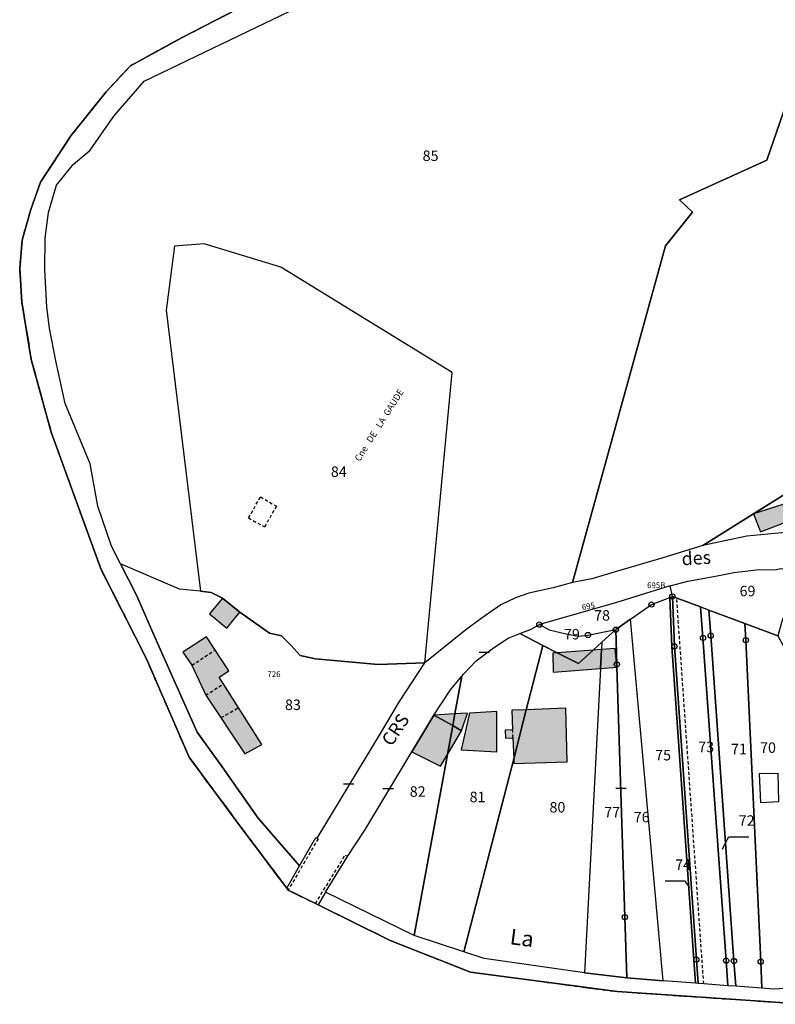
# Model space of a CAD drawing. Units: metres. Extents: x 1033175 to 1037121, y 6297074 to 6302578.
# Drawn here: x 1033775 to 1033920, y 6297728 to 6297916 of the extents above; entities that cross this region are included whole.
import ezdxf
from ezdxf.enums import TextEntityAlignment as Align

# ---------------------------------------------------------------- set-up
doc = ezdxf.new("R2010")
doc.units = ezdxf.units.M
for name, pattern in [('TOPO1', [1, 0.6, -0.4]), ('TOPO2', [2.4, 2, -0.4]), ('TOPO5', [5.4, 3, -1, 0.4, -1])]:
    doc.linetypes.add(name, pattern=pattern)
doc.layers.get('0').update_dxf_attribs({"color": 255, "linetype": 'CONTINUOUS'})
for name, color, linetype in [('ig_cad_bati_dur', 152, 'CONTINUOUS'), ('ig_cad_bati_dur_hach', 24, 'CONTINUOUS'), ('ig_cad_bati_leger', 215, 'CONTINUOUS'), ('ig_cad_bati_leger_hach', 243, 'CONTINUOUS'), ('ig_cad_borne', 230, 'CONTINUOUS'), ('ig_cad_detail_lineaire', 252, 'TOPO1'), ('ig_cad_divers_texte', 8, 'CONTINUOUS'), ('ig_cad_fleche_de_rattachement', 3, 'CONTINUOUS'), ('ig_cad_hydro', 140, 'CONTINUOUS'), ('ig_cad_lieudit', 7, 'ByLayer'), ('ig_cad_limcom', 1, 'TOPO5'), ('ig_cad_mitoyennete', 230, 'CONTINUOUS'), ('ig_cad_nom_voie', 8, 'CONTINUOUS'), ('ig_cad_numero_voie', 40, 'CONTINUOUS'), ('ig_cad_parcel', 3, 'CONTINUOUS'), ('ig_cad_parcel_num', 3, 'CONTINUOUS'), ('ig_cad_piscine_etang_bassin', 4, 'CONTINUOUS'), ('ig_cad_section', 20, 'TOPO2')]:
    doc.layers.add(name, color=color, linetype=linetype)
doc.styles.add('Times New Roman', font='times.ttf')

# ---------------------------------------------------------------- blocks, each defined once
blk = doc.blocks.new('BORNE')
at = {"linetype": 'Continuous'}
blk.add_circle((0, 0), 0.5, dxfattribs=at)
blk = doc.blocks.new('MUR_NON_MIT')
blk.add_line((-1, 0.5), (1, 0.5))

msp = doc.modelspace()

# ---------------------------------------------------------------- hatches: boundary and pattern name
at = {"layer": 'ig_cad_bati_dur_hach'}
for points in [[(1033915.51, 6297821.26), (1033916.79, 6297817.78), (1033924.95, 6297820.94), (1033923.86, 6297823.91)], [(1033814.09, 6297805.16), (1033811.64, 6297802.12), (1033814.95, 6297799.39), (1033817.39, 6297802.45)], [(1033806.54, 6297794.81), (1033808.23, 6297792.31), (1033810.88, 6297786.61), (1033818.38, 6297775.38), (1033821.6, 6297777.2), (1033813.46, 6297790.05), (1033815.32, 6297791.23), (1033811.06, 6297797.76)], [(1033872.1, 6297783.82), (1033869.36, 6297783.73), (1033869.49, 6297779.96), (1033868.04, 6297779.9), (1033868.1, 6297778.4), (1033869.55, 6297778.46), (1033869.69, 6297774.43)], [(1033872.1, 6297783.82), (1033869.69, 6297774.43), (1033869.71, 6297773.55), (1033879.92, 6297773.9), (1033879.65, 6297784.1)]]:
    msp.add_hatch(color=256, dxfattribs=at).paths.add_polyline_path(points)
at = {"layer": 'ig_cad_bati_leger_hach'}
for points in [[(1033878.01, 6297794.71), (1033877.17, 6297794.64), (1033877.24, 6297790.98), (1033886.27, 6297791.69), (1033886.47, 6297795.33), (1033884.88, 6297795.21), (1033882.05, 6297792.64)], [(1033878.01, 6297794.71), (1033882.05, 6297792.64), (1033884.88, 6297795.21)], [(1033889.1, 6297795.52), (1033886.47, 6297795.33), (1033886.27, 6297791.69), (1033889.42, 6297791.92)], [(1033861.25, 6297783.19), (1033859.65, 6297776.13), (1033866.47, 6297775.75), (1033866.49, 6297783.47)], [(1033857.04, 6297775.3), (1033858.05, 6297780.78), (1033854.43, 6297782.79), (1033850.23, 6297775.77), (1033855.69, 6297773.03)], [(1033854.43, 6297782.79), (1033858.05, 6297780.78), (1033858.46, 6297783.03)], [(1033858.46, 6297783.03), (1033858.05, 6297780.78), (1033859.75, 6297779.82), (1033860.85, 6297783.18)], [(1033859.75, 6297779.82), (1033858.05, 6297780.78), (1033857.04, 6297775.3)]]:
    msp.add_hatch(color=256, dxfattribs=at).paths.add_polyline_path(points)

# ---------------------------------------------------------------- linework, layer by layer
at = {"layer": 'ig_cad_bati_dur'}
for points in [[(1033915.51, 6297821.26), (1033916.79, 6297817.78), (1033924.95, 6297820.94), (1033923.86, 6297823.91)], [(1033814.09, 6297805.16), (1033811.64, 6297802.12), (1033814.95, 6297799.39), (1033817.39, 6297802.45)], [(1033806.54, 6297794.81), (1033808.23, 6297792.31), (1033810.88, 6297786.61), (1033818.38, 6297775.38), (1033821.6, 6297777.2), (1033813.46, 6297790.05), (1033815.32, 6297791.23), (1033811.06, 6297797.76)], [(1033872.1, 6297783.82), (1033869.36, 6297783.73), (1033869.49, 6297779.96), (1033868.04, 6297779.9), (1033868.1, 6297778.4), (1033869.55, 6297778.46), (1033869.69, 6297774.43)], [(1033872.1, 6297783.82), (1033869.69, 6297774.43), (1033869.71, 6297773.55), (1033879.92, 6297773.9), (1033879.65, 6297784.1)]]:
    msp.add_lwpolyline(points, close=True, dxfattribs=at)
at = {"layer": 'ig_cad_bati_leger'}
for points in [[(1033878.01, 6297794.71), (1033877.17, 6297794.64), (1033877.24, 6297790.98), (1033886.27, 6297791.69), (1033886.47, 6297795.33), (1033884.88, 6297795.21), (1033882.05, 6297792.64)], [(1033878.01, 6297794.71), (1033882.05, 6297792.64), (1033884.88, 6297795.21)], [(1033889.1, 6297795.52), (1033886.47, 6297795.33), (1033886.27, 6297791.69), (1033889.42, 6297791.92)], [(1033861.25, 6297783.19), (1033859.65, 6297776.13), (1033866.47, 6297775.75), (1033866.49, 6297783.47)], [(1033857.04, 6297775.3), (1033858.05, 6297780.78), (1033854.43, 6297782.79), (1033850.23, 6297775.77), (1033855.69, 6297773.03)], [(1033854.43, 6297782.79), (1033858.05, 6297780.78), (1033858.46, 6297783.03)], [(1033858.46, 6297783.03), (1033858.05, 6297780.78), (1033859.75, 6297779.82), (1033860.85, 6297783.18)], [(1033859.75, 6297779.82), (1033858.05, 6297780.78), (1033857.04, 6297775.3)]]:
    msp.add_lwpolyline(points, close=True, dxfattribs=at)
at = {"layer": 'ig_cad_detail_lineaire'}
for points in [[(1033819.07, 6297820.46), (1033821.35, 6297824.47), (1033824.39, 6297822.72), (1033822.12, 6297818.73)], [(1033819.07, 6297820.46), (1033822.12, 6297818.73)], [(1033905.98, 6297731.47), (1033900.82, 6297805.14)], [(1033808.23, 6297792.31), (1033812.7, 6297795.24)], [(1033810.88, 6297786.61), (1033814.29, 6297788.75)], [(1033813.82, 6297782.31), (1033817.16, 6297784.21)], [(1033869.55, 6297778.46), (1033869.49, 6297779.96)], [(1033831.94, 6297759.43), (1033832.2, 6297759.28), (1033832.37, 6297759.18), (1033826.61, 6297749.37)], [(1033831.83, 6297746.8), (1033837.52, 6297756.04), (1033837.93, 6297755.76)]]:
    msp.add_lwpolyline(points, dxfattribs=at)
at = {"layer": 'ig_cad_fleche_de_rattachement'}
for points in [[(1033909.54, 6297757.22), (1033910.14, 6297758.37), (1033910.76, 6297759.54), (1033914.57, 6297759.52)], [(1033903.32, 6297749.84), (1033902.57, 6297750.9), (1033902.44, 6297751.09), (1033898.62, 6297751.11)]]:
    msp.add_lwpolyline(points, dxfattribs=at)
at = {"layer": 'ig_cad_hydro'}
for points in [[(1033816.89, 6297917.61), (1033806.42, 6297912.22), (1033796.5, 6297906.81), (1033791.87, 6297901.83), (1033785.16, 6297893.44), (1033779.36, 6297884.61), (1033777.5, 6297879.38), (1033775.84, 6297873.48), (1033775.37, 6297868.01), (1033775.8, 6297861.66), (1033777.58, 6297850.71), (1033781.4, 6297836.81), (1033785.71, 6297824.95), (1033789.25, 6297815.15), (1033790.9, 6297810.58), (1033799.53, 6297793.68), (1033807.7, 6297774.75), (1033817.05, 6297762.17), (1033826.35, 6297749.73), (1033828.8, 6297753.98), (1033820.93, 6297763.08), (1033814.02, 6297772.93), (1033809.23, 6297779.55), (1033801.7, 6297796.52), (1033797.7, 6297805.67), (1033794.59, 6297811.68), (1033792.9, 6297815.04), (1033790.28, 6297822.68), (1033788.85, 6297830.78), (1033784.08, 6297842.33), (1033782.29, 6297850.46), (1033781.07, 6297856.68), (1033780.56, 6297860.7), (1033780.19, 6297867.89), (1033780.25, 6297873.9), (1033780.84, 6297878.78), (1033782.42, 6297884), (1033785.58, 6297887.98), (1033788.85, 6297890.67), (1033793.34, 6297897.18), (1033799.14, 6297903.87), (1033843.35, 6297925.18)], [(1033921.58, 6297730.59), (1033919.28, 6297730.45), (1033917.09, 6297730.63), (1033912.11, 6297731.01), (1033910.61, 6297731.11), (1033905.98, 6297731.47), (1033904.89, 6297731.56), (1033904.38, 6297731.6), (1033898.21, 6297732.07), (1033891.33, 6297732.6), (1033883.21, 6297733.57), (1033864.05, 6297736.33), (1033860.16, 6297737.59), (1033850.71, 6297740.7), (1033833.79, 6297748.99), (1033832.39, 6297746.53), (1033846.13, 6297739.75), (1033861.42, 6297733.69), (1033889.46, 6297729.99), (1033925.29, 6297727.56)]]:
    msp.add_lwpolyline(points, dxfattribs=at)
at = {"layer": 'ig_cad_lieudit'}
msp.add_lwpolyline([(1033925.29, 6297727.56), (1033889.46, 6297729.99), (1033861.42, 6297733.69), (1033846.13, 6297739.75), (1033832.39, 6297746.53), (1033826.61, 6297749.37), (1033826.35, 6297749.73), (1033817.05, 6297762.17), (1033807.7, 6297774.75), (1033799.53, 6297793.68), (1033790.9, 6297810.58), (1033789.25, 6297815.15), (1033785.71, 6297824.95), (1033781.4, 6297836.81), (1033777.58, 6297850.71), (1033775.8, 6297861.66), (1033775.37, 6297868.01), (1033775.84, 6297873.48), (1033777.5, 6297879.38), (1033779.36, 6297884.61), (1033785.16, 6297893.44), (1033791.87, 6297901.83), (1033796.5, 6297906.81), (1033806.42, 6297912.22), (1033816.89, 6297917.61)], dxfattribs=at)
at = {"layer": 'ig_cad_limcom'}
msp.add_lwpolyline([(1033816.89, 6297917.61), (1033806.42, 6297912.22), (1033796.5, 6297906.81), (1033791.87, 6297901.83), (1033785.16, 6297893.44), (1033779.36, 6297884.61), (1033777.5, 6297879.38), (1033775.84, 6297873.48), (1033775.37, 6297868.01), (1033775.8, 6297861.66), (1033777.58, 6297850.71), (1033781.4, 6297836.81), (1033785.71, 6297824.95), (1033789.25, 6297815.15), (1033790.9, 6297810.58), (1033799.53, 6297793.68), (1033807.7, 6297774.75), (1033817.05, 6297762.17), (1033826.35, 6297749.73), (1033826.61, 6297749.37), (1033832.39, 6297746.53), (1033846.13, 6297739.75), (1033861.42, 6297733.69), (1033889.46, 6297729.99), (1033925.29, 6297727.56)], dxfattribs=at)
msp.add_lwpolyline([(1033816.89, 6297917.61), (1033806.42, 6297912.22), (1033796.5, 6297906.81), (1033791.87, 6297901.83), (1033785.16, 6297893.44), (1033779.36, 6297884.61), (1033777.5, 6297879.38), (1033775.84, 6297873.48), (1033775.37, 6297868.01), (1033775.8, 6297861.66), (1033777.58, 6297850.71), (1033781.4, 6297836.81), (1033785.71, 6297824.95), (1033789.25, 6297815.15), (1033790.9, 6297810.58), (1033799.53, 6297793.68), (1033807.7, 6297774.75), (1033817.05, 6297762.17), (1033826.35, 6297749.73), (1033826.61, 6297749.37), (1033832.39, 6297746.53), (1033846.13, 6297739.75), (1033861.42, 6297733.69), (1033889.46, 6297729.99), (1033925.29, 6297727.56)], dxfattribs=at)
msp.add_lwpolyline([(1033816.89, 6297917.61), (1033806.42, 6297912.22), (1033796.5, 6297906.81), (1033791.87, 6297901.83), (1033785.16, 6297893.44), (1033779.36, 6297884.61), (1033777.5, 6297879.38), (1033775.84, 6297873.48), (1033775.37, 6297868.01), (1033775.8, 6297861.66), (1033777.58, 6297850.71), (1033781.4, 6297836.81), (1033785.71, 6297824.95), (1033789.25, 6297815.15), (1033790.9, 6297810.58), (1033799.53, 6297793.68), (1033807.7, 6297774.75), (1033817.05, 6297762.17), (1033826.35, 6297749.73), (1033826.61, 6297749.37), (1033832.39, 6297746.53), (1033846.13, 6297739.75), (1033861.42, 6297733.69), (1033889.46, 6297729.99), (1033925.29, 6297727.56)], dxfattribs=at)
msp.add_lwpolyline([(1033816.89, 6297917.61), (1033806.42, 6297912.22), (1033796.5, 6297906.81), (1033791.87, 6297901.83), (1033785.16, 6297893.44), (1033779.36, 6297884.61), (1033777.5, 6297879.38), (1033775.84, 6297873.48), (1033775.37, 6297868.01), (1033775.8, 6297861.66), (1033777.58, 6297850.71), (1033781.4, 6297836.81), (1033785.71, 6297824.95), (1033789.25, 6297815.15), (1033790.9, 6297810.58), (1033799.53, 6297793.68), (1033807.7, 6297774.75), (1033817.05, 6297762.17), (1033826.35, 6297749.73), (1033826.61, 6297749.37), (1033832.39, 6297746.53), (1033846.13, 6297739.75), (1033861.42, 6297733.69), (1033889.46, 6297729.99), (1033925.29, 6297727.56)], dxfattribs=at)
msp.add_lwpolyline([(1033816.89, 6297917.61), (1033806.42, 6297912.22), (1033796.5, 6297906.81), (1033791.87, 6297901.83), (1033785.16, 6297893.44), (1033779.36, 6297884.61), (1033777.5, 6297879.38), (1033775.84, 6297873.48), (1033775.37, 6297868.01), (1033775.8, 6297861.66), (1033777.58, 6297850.71), (1033781.4, 6297836.81), (1033785.71, 6297824.95), (1033789.25, 6297815.15), (1033790.9, 6297810.58), (1033799.53, 6297793.68), (1033807.7, 6297774.75), (1033817.05, 6297762.17), (1033826.35, 6297749.73), (1033826.61, 6297749.37), (1033832.39, 6297746.53), (1033846.13, 6297739.75), (1033861.42, 6297733.69), (1033889.46, 6297729.99), (1033925.29, 6297727.56)], dxfattribs=at)
msp.add_lwpolyline([(1033816.89, 6297917.61), (1033806.42, 6297912.22), (1033796.5, 6297906.81), (1033791.87, 6297901.83), (1033785.16, 6297893.44), (1033779.36, 6297884.61), (1033777.5, 6297879.38), (1033775.84, 6297873.48), (1033775.37, 6297868.01), (1033775.8, 6297861.66), (1033777.58, 6297850.71), (1033781.4, 6297836.81), (1033785.71, 6297824.95), (1033789.25, 6297815.15), (1033790.9, 6297810.58), (1033799.53, 6297793.68), (1033807.7, 6297774.75), (1033817.05, 6297762.17), (1033826.35, 6297749.73), (1033826.61, 6297749.37), (1033832.39, 6297746.53), (1033846.13, 6297739.75), (1033861.42, 6297733.69), (1033889.46, 6297729.99), (1033925.29, 6297727.56)], dxfattribs=at)
msp.add_lwpolyline([(1033816.89, 6297917.61), (1033806.42, 6297912.22), (1033796.5, 6297906.81), (1033791.87, 6297901.83), (1033785.16, 6297893.44), (1033779.36, 6297884.61), (1033777.5, 6297879.38), (1033775.84, 6297873.48), (1033775.37, 6297868.01), (1033775.8, 6297861.66), (1033777.58, 6297850.71), (1033781.4, 6297836.81), (1033785.71, 6297824.95), (1033789.25, 6297815.15), (1033790.9, 6297810.58), (1033799.53, 6297793.68), (1033807.7, 6297774.75), (1033817.05, 6297762.17), (1033826.35, 6297749.73), (1033826.61, 6297749.37), (1033832.39, 6297746.53), (1033846.13, 6297739.75), (1033861.42, 6297733.69), (1033889.46, 6297729.99), (1033925.29, 6297727.56)], dxfattribs=at)
msp.add_lwpolyline([(1033816.89, 6297917.61), (1033806.42, 6297912.22), (1033796.5, 6297906.81), (1033791.87, 6297901.83), (1033785.16, 6297893.44), (1033779.36, 6297884.61), (1033777.5, 6297879.38), (1033775.84, 6297873.48), (1033775.37, 6297868.01), (1033775.8, 6297861.66), (1033777.58, 6297850.71), (1033781.4, 6297836.81), (1033785.71, 6297824.95), (1033789.25, 6297815.15), (1033790.9, 6297810.58), (1033799.53, 6297793.68), (1033807.7, 6297774.75), (1033817.05, 6297762.17), (1033826.35, 6297749.73), (1033826.61, 6297749.37), (1033832.39, 6297746.53), (1033846.13, 6297739.75), (1033861.42, 6297733.69), (1033889.46, 6297729.99), (1033925.29, 6297727.56)], dxfattribs=at)
msp.add_lwpolyline([(1033816.89, 6297917.61), (1033806.42, 6297912.22), (1033796.5, 6297906.81), (1033791.87, 6297901.83), (1033785.16, 6297893.44), (1033779.36, 6297884.61), (1033777.5, 6297879.38), (1033775.84, 6297873.48), (1033775.37, 6297868.01), (1033775.8, 6297861.66), (1033777.58, 6297850.71), (1033781.4, 6297836.81), (1033785.71, 6297824.95), (1033789.25, 6297815.15), (1033790.9, 6297810.58), (1033799.53, 6297793.68), (1033807.7, 6297774.75), (1033817.05, 6297762.17), (1033826.35, 6297749.73), (1033826.61, 6297749.37), (1033832.39, 6297746.53), (1033846.13, 6297739.75), (1033861.42, 6297733.69), (1033889.46, 6297729.99), (1033925.29, 6297727.56)], dxfattribs=at)
msp.add_lwpolyline([(1033816.89, 6297917.61), (1033806.42, 6297912.22), (1033796.5, 6297906.81), (1033791.87, 6297901.83), (1033785.16, 6297893.44), (1033779.36, 6297884.61), (1033777.5, 6297879.38), (1033775.84, 6297873.48), (1033775.37, 6297868.01), (1033775.8, 6297861.66), (1033777.58, 6297850.71), (1033781.4, 6297836.81), (1033785.71, 6297824.95), (1033789.25, 6297815.15), (1033790.9, 6297810.58), (1033799.53, 6297793.68), (1033807.7, 6297774.75), (1033817.05, 6297762.17), (1033826.35, 6297749.73), (1033826.61, 6297749.37), (1033832.39, 6297746.53), (1033846.13, 6297739.75), (1033861.42, 6297733.69), (1033889.46, 6297729.99), (1033925.29, 6297727.56)], dxfattribs=at)
msp.add_lwpolyline([(1033816.89, 6297917.61), (1033806.42, 6297912.22), (1033796.5, 6297906.81), (1033791.87, 6297901.83), (1033785.16, 6297893.44), (1033779.36, 6297884.61), (1033777.5, 6297879.38), (1033775.84, 6297873.48), (1033775.37, 6297868.01), (1033775.8, 6297861.66), (1033777.58, 6297850.71), (1033781.4, 6297836.81), (1033785.71, 6297824.95), (1033789.25, 6297815.15), (1033790.9, 6297810.58), (1033799.53, 6297793.68), (1033807.7, 6297774.75), (1033817.05, 6297762.17), (1033826.35, 6297749.73), (1033826.61, 6297749.37), (1033832.39, 6297746.53), (1033846.13, 6297739.75), (1033861.42, 6297733.69), (1033889.46, 6297729.99), (1033925.29, 6297727.56)], dxfattribs=at)
msp.add_lwpolyline([(1033816.89, 6297917.61), (1033806.42, 6297912.22), (1033796.5, 6297906.81), (1033791.87, 6297901.83), (1033785.16, 6297893.44), (1033779.36, 6297884.61), (1033777.5, 6297879.38), (1033775.84, 6297873.48), (1033775.37, 6297868.01), (1033775.8, 6297861.66), (1033777.58, 6297850.71), (1033781.4, 6297836.81), (1033785.71, 6297824.95), (1033789.25, 6297815.15), (1033790.9, 6297810.58), (1033799.53, 6297793.68), (1033807.7, 6297774.75), (1033817.05, 6297762.17), (1033826.35, 6297749.73), (1033826.61, 6297749.37), (1033832.39, 6297746.53), (1033846.13, 6297739.75), (1033861.42, 6297733.69), (1033889.46, 6297729.99), (1033925.29, 6297727.56)], dxfattribs=at)
msp.add_lwpolyline([(1033816.89, 6297917.61), (1033806.42, 6297912.22), (1033796.5, 6297906.81), (1033791.87, 6297901.83), (1033785.16, 6297893.44), (1033779.36, 6297884.61), (1033777.5, 6297879.38), (1033775.84, 6297873.48), (1033775.37, 6297868.01), (1033775.8, 6297861.66), (1033777.58, 6297850.71), (1033781.4, 6297836.81), (1033785.71, 6297824.95), (1033789.25, 6297815.15), (1033790.9, 6297810.58), (1033799.53, 6297793.68), (1033807.7, 6297774.75), (1033817.05, 6297762.17), (1033826.35, 6297749.73), (1033826.61, 6297749.37), (1033832.39, 6297746.53), (1033846.13, 6297739.75), (1033861.42, 6297733.69), (1033889.46, 6297729.99), (1033925.29, 6297727.56)], dxfattribs=at)
msp.add_lwpolyline([(1033816.89, 6297917.61), (1033806.42, 6297912.22), (1033796.5, 6297906.81), (1033791.87, 6297901.83), (1033785.16, 6297893.44), (1033779.36, 6297884.61), (1033777.5, 6297879.38), (1033775.84, 6297873.48), (1033775.37, 6297868.01), (1033775.8, 6297861.66), (1033777.58, 6297850.71), (1033781.4, 6297836.81), (1033785.71, 6297824.95), (1033789.25, 6297815.15), (1033790.9, 6297810.58), (1033799.53, 6297793.68), (1033807.7, 6297774.75), (1033817.05, 6297762.17), (1033826.35, 6297749.73), (1033826.61, 6297749.37), (1033832.39, 6297746.53), (1033846.13, 6297739.75), (1033861.42, 6297733.69), (1033889.46, 6297729.99), (1033925.29, 6297727.56)], dxfattribs=at)
msp.add_lwpolyline([(1033816.89, 6297917.61), (1033806.42, 6297912.22), (1033796.5, 6297906.81), (1033791.87, 6297901.83), (1033785.16, 6297893.44), (1033779.36, 6297884.61), (1033777.5, 6297879.38), (1033775.84, 6297873.48), (1033775.37, 6297868.01), (1033775.8, 6297861.66), (1033777.58, 6297850.71), (1033781.4, 6297836.81), (1033785.71, 6297824.95), (1033789.25, 6297815.15), (1033790.9, 6297810.58), (1033799.53, 6297793.68), (1033807.7, 6297774.75), (1033817.05, 6297762.17), (1033826.35, 6297749.73), (1033826.61, 6297749.37), (1033832.39, 6297746.53), (1033846.13, 6297739.75), (1033861.42, 6297733.69), (1033889.46, 6297729.99), (1033925.29, 6297727.56)], dxfattribs=at)
msp.add_lwpolyline([(1033816.89, 6297917.61), (1033806.42, 6297912.22), (1033796.5, 6297906.81), (1033791.87, 6297901.83), (1033785.16, 6297893.44), (1033779.36, 6297884.61), (1033777.5, 6297879.38), (1033775.84, 6297873.48), (1033775.37, 6297868.01), (1033775.8, 6297861.66), (1033777.58, 6297850.71), (1033781.4, 6297836.81), (1033785.71, 6297824.95), (1033789.25, 6297815.15), (1033790.9, 6297810.58), (1033799.53, 6297793.68), (1033807.7, 6297774.75), (1033817.05, 6297762.17), (1033826.35, 6297749.73), (1033826.61, 6297749.37), (1033832.39, 6297746.53), (1033846.13, 6297739.75), (1033861.42, 6297733.69), (1033889.46, 6297729.99), (1033925.29, 6297727.56)], dxfattribs=at)
msp.add_lwpolyline([(1033816.89, 6297917.61), (1033806.42, 6297912.22), (1033796.5, 6297906.81), (1033791.87, 6297901.83), (1033785.16, 6297893.44), (1033779.36, 6297884.61), (1033777.5, 6297879.38), (1033775.84, 6297873.48), (1033775.37, 6297868.01), (1033775.8, 6297861.66), (1033777.58, 6297850.71), (1033781.4, 6297836.81), (1033785.71, 6297824.95), (1033789.25, 6297815.15), (1033790.9, 6297810.58), (1033799.53, 6297793.68), (1033807.7, 6297774.75), (1033817.05, 6297762.17), (1033826.35, 6297749.73), (1033826.61, 6297749.37), (1033832.39, 6297746.53), (1033846.13, 6297739.75), (1033861.42, 6297733.69), (1033889.46, 6297729.99), (1033925.29, 6297727.56)], dxfattribs=at)
msp.add_lwpolyline([(1033816.89, 6297917.61), (1033806.42, 6297912.22), (1033796.5, 6297906.81), (1033791.87, 6297901.83), (1033785.16, 6297893.44), (1033779.36, 6297884.61), (1033777.5, 6297879.38), (1033775.84, 6297873.48), (1033775.37, 6297868.01), (1033775.8, 6297861.66), (1033777.58, 6297850.71), (1033781.4, 6297836.81), (1033785.71, 6297824.95), (1033789.25, 6297815.15), (1033790.9, 6297810.58), (1033799.53, 6297793.68), (1033807.7, 6297774.75), (1033817.05, 6297762.17), (1033826.35, 6297749.73), (1033826.61, 6297749.37), (1033832.39, 6297746.53), (1033846.13, 6297739.75), (1033861.42, 6297733.69), (1033889.46, 6297729.99), (1033925.29, 6297727.56)], dxfattribs=at)
msp.add_lwpolyline([(1033816.89, 6297917.61), (1033806.42, 6297912.22), (1033796.5, 6297906.81), (1033791.87, 6297901.83), (1033785.16, 6297893.44), (1033779.36, 6297884.61), (1033777.5, 6297879.38), (1033775.84, 6297873.48), (1033775.37, 6297868.01), (1033775.8, 6297861.66), (1033777.58, 6297850.71), (1033781.4, 6297836.81), (1033785.71, 6297824.95), (1033789.25, 6297815.15), (1033790.9, 6297810.58), (1033799.53, 6297793.68), (1033807.7, 6297774.75), (1033817.05, 6297762.17), (1033826.35, 6297749.73), (1033826.61, 6297749.37), (1033832.39, 6297746.53), (1033846.13, 6297739.75), (1033861.42, 6297733.69), (1033889.46, 6297729.99), (1033925.29, 6297727.56)], dxfattribs=at)
msp.add_lwpolyline([(1033816.89, 6297917.61), (1033806.42, 6297912.22), (1033796.5, 6297906.81), (1033791.87, 6297901.83), (1033785.16, 6297893.44), (1033779.36, 6297884.61), (1033777.5, 6297879.38), (1033775.84, 6297873.48), (1033775.37, 6297868.01), (1033775.8, 6297861.66), (1033777.58, 6297850.71), (1033781.4, 6297836.81), (1033785.71, 6297824.95), (1033789.25, 6297815.15), (1033790.9, 6297810.58), (1033799.53, 6297793.68), (1033807.7, 6297774.75), (1033817.05, 6297762.17), (1033826.35, 6297749.73), (1033826.61, 6297749.37), (1033832.39, 6297746.53), (1033846.13, 6297739.75), (1033861.42, 6297733.69), (1033889.46, 6297729.99), (1033925.29, 6297727.56)], dxfattribs=at)
msp.add_lwpolyline([(1033816.89, 6297917.61), (1033806.42, 6297912.22), (1033796.5, 6297906.81), (1033791.87, 6297901.83), (1033785.16, 6297893.44), (1033779.36, 6297884.61), (1033777.5, 6297879.38), (1033775.84, 6297873.48), (1033775.37, 6297868.01), (1033775.8, 6297861.66), (1033777.58, 6297850.71), (1033781.4, 6297836.81), (1033785.71, 6297824.95), (1033789.25, 6297815.15), (1033790.9, 6297810.58), (1033799.53, 6297793.68), (1033807.7, 6297774.75), (1033817.05, 6297762.17), (1033826.35, 6297749.73), (1033826.61, 6297749.37), (1033832.39, 6297746.53), (1033846.13, 6297739.75), (1033861.42, 6297733.69), (1033889.46, 6297729.99), (1033925.29, 6297727.56)], dxfattribs=at)
msp.add_lwpolyline([(1033816.89, 6297917.61), (1033806.42, 6297912.22), (1033796.5, 6297906.81), (1033791.87, 6297901.83), (1033785.16, 6297893.44), (1033779.36, 6297884.61), (1033777.5, 6297879.38), (1033775.84, 6297873.48), (1033775.37, 6297868.01), (1033775.8, 6297861.66), (1033777.58, 6297850.71), (1033781.4, 6297836.81), (1033785.71, 6297824.95), (1033789.25, 6297815.15), (1033790.9, 6297810.58), (1033799.53, 6297793.68), (1033807.7, 6297774.75), (1033817.05, 6297762.17), (1033826.35, 6297749.73), (1033826.61, 6297749.37), (1033832.39, 6297746.53), (1033846.13, 6297739.75), (1033861.42, 6297733.69), (1033889.46, 6297729.99), (1033925.29, 6297727.56)], dxfattribs=at)
msp.add_lwpolyline([(1033816.89, 6297917.61), (1033806.42, 6297912.22), (1033796.5, 6297906.81), (1033791.87, 6297901.83), (1033785.16, 6297893.44), (1033779.36, 6297884.61), (1033777.5, 6297879.38), (1033775.84, 6297873.48), (1033775.37, 6297868.01), (1033775.8, 6297861.66), (1033777.58, 6297850.71), (1033781.4, 6297836.81), (1033785.71, 6297824.95), (1033789.25, 6297815.15), (1033790.9, 6297810.58), (1033799.53, 6297793.68), (1033807.7, 6297774.75), (1033817.05, 6297762.17), (1033826.35, 6297749.73), (1033826.61, 6297749.37), (1033832.39, 6297746.53), (1033846.13, 6297739.75), (1033861.42, 6297733.69), (1033889.46, 6297729.99), (1033925.29, 6297727.56)], dxfattribs=at)
msp.add_lwpolyline([(1033816.89, 6297917.61), (1033806.42, 6297912.22), (1033796.5, 6297906.81), (1033791.87, 6297901.83), (1033785.16, 6297893.44), (1033779.36, 6297884.61), (1033777.5, 6297879.38), (1033775.84, 6297873.48), (1033775.37, 6297868.01), (1033775.8, 6297861.66), (1033777.58, 6297850.71), (1033781.4, 6297836.81), (1033785.71, 6297824.95), (1033789.25, 6297815.15), (1033790.9, 6297810.58), (1033799.53, 6297793.68), (1033807.7, 6297774.75), (1033817.05, 6297762.17), (1033826.35, 6297749.73), (1033826.61, 6297749.37), (1033832.39, 6297746.53), (1033846.13, 6297739.75), (1033861.42, 6297733.69), (1033889.46, 6297729.99), (1033925.29, 6297727.56)], dxfattribs=at)
msp.add_lwpolyline([(1033816.89, 6297917.61), (1033806.42, 6297912.22), (1033796.5, 6297906.81), (1033791.87, 6297901.83), (1033785.16, 6297893.44), (1033779.36, 6297884.61), (1033777.5, 6297879.38), (1033775.84, 6297873.48), (1033775.37, 6297868.01), (1033775.8, 6297861.66), (1033777.58, 6297850.71), (1033781.4, 6297836.81), (1033785.71, 6297824.95), (1033789.25, 6297815.15), (1033790.9, 6297810.58), (1033799.53, 6297793.68), (1033807.7, 6297774.75), (1033817.05, 6297762.17), (1033826.35, 6297749.73), (1033826.61, 6297749.37), (1033832.39, 6297746.53), (1033846.13, 6297739.75), (1033861.42, 6297733.69), (1033889.46, 6297729.99), (1033925.29, 6297727.56)], dxfattribs=at)
msp.add_lwpolyline([(1033816.89, 6297917.61), (1033806.42, 6297912.22), (1033796.5, 6297906.81), (1033791.87, 6297901.83), (1033785.16, 6297893.44), (1033779.36, 6297884.61), (1033777.5, 6297879.38), (1033775.84, 6297873.48), (1033775.37, 6297868.01), (1033775.8, 6297861.66), (1033777.58, 6297850.71), (1033781.4, 6297836.81), (1033785.71, 6297824.95), (1033789.25, 6297815.15), (1033790.9, 6297810.58), (1033799.53, 6297793.68), (1033807.7, 6297774.75), (1033817.05, 6297762.17), (1033826.35, 6297749.73), (1033826.61, 6297749.37), (1033832.39, 6297746.53), (1033846.13, 6297739.75), (1033861.42, 6297733.69), (1033889.46, 6297729.99), (1033925.29, 6297727.56)], dxfattribs=at)
msp.add_lwpolyline([(1033816.89, 6297917.61), (1033806.42, 6297912.22), (1033796.5, 6297906.81), (1033791.87, 6297901.83), (1033785.16, 6297893.44), (1033779.36, 6297884.61), (1033777.5, 6297879.38), (1033775.84, 6297873.48), (1033775.37, 6297868.01), (1033775.8, 6297861.66), (1033777.58, 6297850.71), (1033781.4, 6297836.81), (1033785.71, 6297824.95), (1033789.25, 6297815.15), (1033790.9, 6297810.58), (1033799.53, 6297793.68), (1033807.7, 6297774.75), (1033817.05, 6297762.17), (1033826.35, 6297749.73), (1033826.61, 6297749.37), (1033832.39, 6297746.53), (1033846.13, 6297739.75), (1033861.42, 6297733.69), (1033889.46, 6297729.99), (1033925.29, 6297727.56)], dxfattribs=at)
msp.add_lwpolyline([(1033816.89, 6297917.61), (1033806.42, 6297912.22), (1033796.5, 6297906.81), (1033791.87, 6297901.83), (1033785.16, 6297893.44), (1033779.36, 6297884.61), (1033777.5, 6297879.38), (1033775.84, 6297873.48), (1033775.37, 6297868.01), (1033775.8, 6297861.66), (1033777.58, 6297850.71), (1033781.4, 6297836.81), (1033785.71, 6297824.95), (1033789.25, 6297815.15), (1033790.9, 6297810.58), (1033799.53, 6297793.68), (1033807.7, 6297774.75), (1033817.05, 6297762.17), (1033826.35, 6297749.73), (1033826.61, 6297749.37), (1033832.39, 6297746.53), (1033846.13, 6297739.75), (1033861.42, 6297733.69), (1033889.46, 6297729.99), (1033925.29, 6297727.56)], dxfattribs=at)
msp.add_lwpolyline([(1033816.89, 6297917.61), (1033806.42, 6297912.22), (1033796.5, 6297906.81), (1033791.87, 6297901.83), (1033785.16, 6297893.44), (1033779.36, 6297884.61), (1033777.5, 6297879.38), (1033775.84, 6297873.48), (1033775.37, 6297868.01), (1033775.8, 6297861.66), (1033777.58, 6297850.71), (1033781.4, 6297836.81), (1033785.71, 6297824.95), (1033789.25, 6297815.15), (1033790.9, 6297810.58), (1033799.53, 6297793.68), (1033807.7, 6297774.75), (1033817.05, 6297762.17), (1033826.35, 6297749.73), (1033826.61, 6297749.37), (1033832.39, 6297746.53), (1033846.13, 6297739.75), (1033861.42, 6297733.69), (1033889.46, 6297729.99), (1033925.29, 6297727.56)], dxfattribs=at)
msp.add_lwpolyline([(1033816.89, 6297917.61), (1033806.42, 6297912.22), (1033796.5, 6297906.81), (1033791.87, 6297901.83), (1033785.16, 6297893.44), (1033779.36, 6297884.61), (1033777.5, 6297879.38), (1033775.84, 6297873.48), (1033775.37, 6297868.01), (1033775.8, 6297861.66), (1033777.58, 6297850.71), (1033781.4, 6297836.81), (1033785.71, 6297824.95), (1033789.25, 6297815.15), (1033790.9, 6297810.58), (1033799.53, 6297793.68), (1033807.7, 6297774.75), (1033817.05, 6297762.17), (1033826.35, 6297749.73), (1033826.61, 6297749.37), (1033832.39, 6297746.53), (1033846.13, 6297739.75), (1033861.42, 6297733.69), (1033889.46, 6297729.99), (1033925.29, 6297727.56)], dxfattribs=at)
msp.add_lwpolyline([(1033816.89, 6297917.61), (1033806.42, 6297912.22), (1033796.5, 6297906.81), (1033791.87, 6297901.83), (1033785.16, 6297893.44), (1033779.36, 6297884.61), (1033777.5, 6297879.38), (1033775.84, 6297873.48), (1033775.37, 6297868.01), (1033775.8, 6297861.66), (1033777.58, 6297850.71), (1033781.4, 6297836.81), (1033785.71, 6297824.95), (1033789.25, 6297815.15), (1033790.9, 6297810.58), (1033799.53, 6297793.68), (1033807.7, 6297774.75), (1033817.05, 6297762.17), (1033826.35, 6297749.73), (1033826.61, 6297749.37), (1033832.39, 6297746.53), (1033846.13, 6297739.75), (1033861.42, 6297733.69), (1033889.46, 6297729.99), (1033925.29, 6297727.56)], dxfattribs=at)
msp.add_lwpolyline([(1033816.89, 6297917.61), (1033806.42, 6297912.22), (1033796.5, 6297906.81), (1033791.87, 6297901.83), (1033785.16, 6297893.44), (1033779.36, 6297884.61), (1033777.5, 6297879.38), (1033775.84, 6297873.48), (1033775.37, 6297868.01), (1033775.8, 6297861.66), (1033777.58, 6297850.71), (1033781.4, 6297836.81), (1033785.71, 6297824.95), (1033789.25, 6297815.15), (1033790.9, 6297810.58), (1033799.53, 6297793.68), (1033807.7, 6297774.75), (1033817.05, 6297762.17), (1033826.35, 6297749.73), (1033826.61, 6297749.37), (1033832.39, 6297746.53), (1033846.13, 6297739.75), (1033861.42, 6297733.69), (1033889.46, 6297729.99), (1033925.29, 6297727.56)], dxfattribs=at)
msp.add_lwpolyline([(1033816.89, 6297917.61), (1033806.42, 6297912.22), (1033796.5, 6297906.81), (1033791.87, 6297901.83), (1033785.16, 6297893.44), (1033779.36, 6297884.61), (1033777.5, 6297879.38), (1033775.84, 6297873.48), (1033775.37, 6297868.01), (1033775.8, 6297861.66), (1033777.58, 6297850.71), (1033781.4, 6297836.81), (1033785.71, 6297824.95), (1033789.25, 6297815.15), (1033790.9, 6297810.58), (1033799.53, 6297793.68), (1033807.7, 6297774.75), (1033817.05, 6297762.17), (1033826.35, 6297749.73), (1033826.61, 6297749.37), (1033832.39, 6297746.53), (1033846.13, 6297739.75), (1033861.42, 6297733.69), (1033889.46, 6297729.99), (1033925.29, 6297727.56)], dxfattribs=at)
msp.add_lwpolyline([(1033816.89, 6297917.61), (1033806.42, 6297912.22), (1033796.5, 6297906.81), (1033791.87, 6297901.83), (1033785.16, 6297893.44), (1033779.36, 6297884.61), (1033777.5, 6297879.38), (1033775.84, 6297873.48), (1033775.37, 6297868.01), (1033775.8, 6297861.66), (1033777.58, 6297850.71), (1033781.4, 6297836.81), (1033785.71, 6297824.95), (1033789.25, 6297815.15), (1033790.9, 6297810.58), (1033799.53, 6297793.68), (1033807.7, 6297774.75), (1033817.05, 6297762.17), (1033826.35, 6297749.73), (1033826.61, 6297749.37), (1033832.39, 6297746.53), (1033846.13, 6297739.75), (1033861.42, 6297733.69), (1033889.46, 6297729.99), (1033925.29, 6297727.56)], dxfattribs=at)
msp.add_lwpolyline([(1033816.89, 6297917.61), (1033806.42, 6297912.22), (1033796.5, 6297906.81), (1033791.87, 6297901.83), (1033785.16, 6297893.44), (1033779.36, 6297884.61), (1033777.5, 6297879.38), (1033775.84, 6297873.48), (1033775.37, 6297868.01), (1033775.8, 6297861.66), (1033777.58, 6297850.71), (1033781.4, 6297836.81), (1033785.71, 6297824.95), (1033789.25, 6297815.15), (1033790.9, 6297810.58), (1033799.53, 6297793.68), (1033807.7, 6297774.75), (1033817.05, 6297762.17), (1033826.35, 6297749.73), (1033826.61, 6297749.37), (1033832.39, 6297746.53), (1033846.13, 6297739.75), (1033861.42, 6297733.69), (1033889.46, 6297729.99), (1033925.29, 6297727.56)], dxfattribs=at)
msp.add_lwpolyline([(1033816.89, 6297917.61), (1033806.42, 6297912.22), (1033796.5, 6297906.81), (1033791.87, 6297901.83), (1033785.16, 6297893.44), (1033779.36, 6297884.61), (1033777.5, 6297879.38), (1033775.84, 6297873.48), (1033775.37, 6297868.01), (1033775.8, 6297861.66), (1033777.58, 6297850.71), (1033781.4, 6297836.81), (1033785.71, 6297824.95), (1033789.25, 6297815.15), (1033790.9, 6297810.58), (1033799.53, 6297793.68), (1033807.7, 6297774.75), (1033817.05, 6297762.17), (1033826.35, 6297749.73), (1033826.61, 6297749.37), (1033832.39, 6297746.53), (1033846.13, 6297739.75), (1033861.42, 6297733.69), (1033889.46, 6297729.99), (1033925.29, 6297727.56)], dxfattribs=at)
msp.add_lwpolyline([(1033816.89, 6297917.61), (1033806.42, 6297912.22), (1033796.5, 6297906.81), (1033791.87, 6297901.83), (1033785.16, 6297893.44), (1033779.36, 6297884.61), (1033777.5, 6297879.38), (1033775.84, 6297873.48), (1033775.37, 6297868.01), (1033775.8, 6297861.66), (1033777.58, 6297850.71), (1033781.4, 6297836.81), (1033785.71, 6297824.95), (1033789.25, 6297815.15), (1033790.9, 6297810.58), (1033799.53, 6297793.68), (1033807.7, 6297774.75), (1033817.05, 6297762.17), (1033826.35, 6297749.73), (1033826.61, 6297749.37), (1033832.39, 6297746.53), (1033846.13, 6297739.75), (1033861.42, 6297733.69), (1033889.46, 6297729.99), (1033925.29, 6297727.56)], dxfattribs=at)
msp.add_lwpolyline([(1033816.89, 6297917.61), (1033806.42, 6297912.22), (1033796.5, 6297906.81), (1033791.87, 6297901.83), (1033785.16, 6297893.44), (1033779.36, 6297884.61), (1033777.5, 6297879.38), (1033775.84, 6297873.48), (1033775.37, 6297868.01), (1033775.8, 6297861.66), (1033777.58, 6297850.71), (1033781.4, 6297836.81), (1033785.71, 6297824.95), (1033789.25, 6297815.15), (1033790.9, 6297810.58), (1033799.53, 6297793.68), (1033807.7, 6297774.75), (1033817.05, 6297762.17), (1033826.35, 6297749.73), (1033826.61, 6297749.37), (1033832.39, 6297746.53), (1033846.13, 6297739.75), (1033861.42, 6297733.69), (1033889.46, 6297729.99), (1033925.29, 6297727.56)], dxfattribs=at)
msp.add_lwpolyline([(1033816.89, 6297917.61), (1033806.42, 6297912.22), (1033796.5, 6297906.81), (1033791.87, 6297901.83), (1033785.16, 6297893.44), (1033779.36, 6297884.61), (1033777.5, 6297879.38), (1033775.84, 6297873.48), (1033775.37, 6297868.01), (1033775.8, 6297861.66), (1033777.58, 6297850.71), (1033781.4, 6297836.81), (1033785.71, 6297824.95), (1033789.25, 6297815.15), (1033790.9, 6297810.58), (1033799.53, 6297793.68), (1033807.7, 6297774.75), (1033817.05, 6297762.17), (1033826.35, 6297749.73), (1033826.61, 6297749.37), (1033832.39, 6297746.53), (1033846.13, 6297739.75), (1033861.42, 6297733.69), (1033889.46, 6297729.99), (1033925.29, 6297727.56)], dxfattribs=at)
msp.add_lwpolyline([(1033816.89, 6297917.61), (1033806.42, 6297912.22), (1033796.5, 6297906.81), (1033791.87, 6297901.83), (1033785.16, 6297893.44), (1033779.36, 6297884.61), (1033777.5, 6297879.38), (1033775.84, 6297873.48), (1033775.37, 6297868.01), (1033775.8, 6297861.66), (1033777.58, 6297850.71), (1033781.4, 6297836.81), (1033785.71, 6297824.95), (1033789.25, 6297815.15), (1033790.9, 6297810.58), (1033799.53, 6297793.68), (1033807.7, 6297774.75), (1033817.05, 6297762.17), (1033826.35, 6297749.73), (1033826.61, 6297749.37), (1033832.39, 6297746.53), (1033846.13, 6297739.75), (1033861.42, 6297733.69), (1033889.46, 6297729.99), (1033925.29, 6297727.56)], dxfattribs=at)
msp.add_lwpolyline([(1033816.89, 6297917.61), (1033806.42, 6297912.22), (1033796.5, 6297906.81), (1033791.87, 6297901.83), (1033785.16, 6297893.44), (1033779.36, 6297884.61), (1033777.5, 6297879.38), (1033775.84, 6297873.48), (1033775.37, 6297868.01), (1033775.8, 6297861.66), (1033777.58, 6297850.71), (1033781.4, 6297836.81), (1033785.71, 6297824.95), (1033789.25, 6297815.15), (1033790.9, 6297810.58), (1033799.53, 6297793.68), (1033807.7, 6297774.75), (1033817.05, 6297762.17), (1033826.35, 6297749.73), (1033826.61, 6297749.37), (1033832.39, 6297746.53), (1033846.13, 6297739.75), (1033861.42, 6297733.69), (1033889.46, 6297729.99), (1033925.29, 6297727.56)], dxfattribs=at)
msp.add_lwpolyline([(1033816.89, 6297917.61), (1033806.42, 6297912.22), (1033796.5, 6297906.81), (1033791.87, 6297901.83), (1033785.16, 6297893.44), (1033779.36, 6297884.61), (1033777.5, 6297879.38), (1033775.84, 6297873.48), (1033775.37, 6297868.01), (1033775.8, 6297861.66), (1033777.58, 6297850.71), (1033781.4, 6297836.81), (1033785.71, 6297824.95), (1033789.25, 6297815.15), (1033790.9, 6297810.58), (1033799.53, 6297793.68), (1033807.7, 6297774.75), (1033817.05, 6297762.17), (1033826.35, 6297749.73), (1033826.61, 6297749.37), (1033832.39, 6297746.53), (1033846.13, 6297739.75), (1033861.42, 6297733.69), (1033889.46, 6297729.99), (1033925.29, 6297727.56)], dxfattribs=at)
msp.add_lwpolyline([(1033816.89, 6297917.61), (1033806.42, 6297912.22), (1033796.5, 6297906.81), (1033791.87, 6297901.83), (1033785.16, 6297893.44), (1033779.36, 6297884.61), (1033777.5, 6297879.38), (1033775.84, 6297873.48), (1033775.37, 6297868.01), (1033775.8, 6297861.66), (1033777.58, 6297850.71), (1033781.4, 6297836.81), (1033785.71, 6297824.95), (1033789.25, 6297815.15), (1033790.9, 6297810.58), (1033799.53, 6297793.68), (1033807.7, 6297774.75), (1033817.05, 6297762.17), (1033826.35, 6297749.73), (1033826.61, 6297749.37), (1033832.39, 6297746.53), (1033846.13, 6297739.75), (1033861.42, 6297733.69), (1033889.46, 6297729.99), (1033925.29, 6297727.56)], dxfattribs=at)
msp.add_lwpolyline([(1033816.89, 6297917.61), (1033806.42, 6297912.22), (1033796.5, 6297906.81), (1033791.87, 6297901.83), (1033785.16, 6297893.44), (1033779.36, 6297884.61), (1033777.5, 6297879.38), (1033775.84, 6297873.48), (1033775.37, 6297868.01), (1033775.8, 6297861.66), (1033777.58, 6297850.71), (1033781.4, 6297836.81), (1033785.71, 6297824.95), (1033789.25, 6297815.15), (1033790.9, 6297810.58), (1033799.53, 6297793.68), (1033807.7, 6297774.75), (1033817.05, 6297762.17), (1033826.35, 6297749.73), (1033826.61, 6297749.37), (1033832.39, 6297746.53), (1033846.13, 6297739.75), (1033861.42, 6297733.69), (1033889.46, 6297729.99), (1033925.29, 6297727.56)], dxfattribs=at)
at = {"layer": 'ig_cad_parcel'}
for points in [[(1033926.08, 6297912.04), (1033918.05, 6297888.75), (1033901.36, 6297881.2), (1033903.82, 6297878.88), (1033898.71, 6297872.42), (1033880.9, 6297808.14), (1033877.26, 6297807.1), (1033872.57, 6297806.1), (1033870.02, 6297805.2), (1033867.23, 6297803.84), (1033863.67, 6297801.38), (1033860.53, 6297799.05), (1033852.72, 6297792.76), (1033857.94, 6297848.21), (1033825.25, 6297868.35), (1033810.59, 6297872.81), (1033804.95, 6297872.34), (1033803.35, 6297860.11), (1033809.88, 6297806.48), (1033805.9, 6297806.83), (1033794.59, 6297811.68), (1033792.9, 6297815.04), (1033790.28, 6297822.68), (1033788.85, 6297830.78), (1033784.08, 6297842.33), (1033782.29, 6297850.46), (1033781.07, 6297856.68), (1033780.56, 6297860.7), (1033780.19, 6297867.89), (1033780.25, 6297873.9), (1033780.84, 6297878.78), (1033782.42, 6297884), (1033785.58, 6297887.98), (1033788.85, 6297890.67), (1033793.34, 6297897.18), (1033799.14, 6297903.87), (1033843.35, 6297925.18)], [(1033931.95, 6297831.57), (1033915.51, 6297821.26), (1033905.83, 6297815.18), (1033897.97, 6297812.78), (1033889.52, 6297810.28), (1033884.62, 6297808.79), (1033880.9, 6297808.14), (1033898.71, 6297872.42), (1033903.82, 6297878.88), (1033901.36, 6297881.2), (1033918.05, 6297888.75), (1033926.08, 6297912.04)]]:
    msp.add_lwpolyline(points, dxfattribs=at)
for points in [[(1033852.72, 6297792.76), (1033857.94, 6297848.21), (1033825.25, 6297868.35), (1033810.59, 6297872.81), (1033804.95, 6297872.34), (1033803.35, 6297860.11), (1033809.88, 6297806.48), (1033811.92, 6297806.24), (1033814.09, 6297805.16), (1033817.39, 6297802.45), (1033823.08, 6297798.42), (1033825.37, 6297797.93), (1033827.21, 6297796.11), (1033828.95, 6297794.15), (1033831.86, 6297793.52), (1033843.81, 6297792.45)], [(1033931.95, 6297831.57), (1033927.1, 6297818), (1033920.91, 6297817.58), (1033914.19, 6297816.95), (1033905.83, 6297815.18), (1033915.51, 6297821.26)], [(1033809.88, 6297806.48), (1033805.9, 6297806.83), (1033794.59, 6297811.68), (1033797.7, 6297805.67), (1033801.7, 6297796.52), (1033809.23, 6297779.55), (1033814.02, 6297772.93), (1033820.93, 6297763.08), (1033828.8, 6297753.98), (1033831.94, 6297759.43), (1033832.2, 6297759.28), (1033844.29, 6297779.27), (1033847.89, 6297785.41), (1033852.72, 6297792.76), (1033843.81, 6297792.45), (1033831.86, 6297793.52), (1033828.95, 6297794.15), (1033827.21, 6297796.11), (1033825.37, 6297797.93), (1033823.08, 6297798.42), (1033817.39, 6297802.45), (1033814.09, 6297805.16), (1033811.92, 6297806.24)], [(1033913.86, 6297800.28), (1033906.94, 6297802.86), (1033905.34, 6297803.45), (1033899.99, 6297805.45), (1033899.59, 6297807.49), (1033902.95, 6297808.37), (1033908.25, 6297809.34), (1033911.7, 6297810.04), (1033916.06, 6297810.54), (1033919.85, 6297810.61), (1033920.67, 6297810.82), (1033922.51, 6297810.68), (1033924.34, 6297810.41), (1033920.88, 6297800.66), (1033920.16, 6297797.93)], [(1033892.03, 6297801.11), (1033896, 6297803.91), (1033899.5, 6297805.26), (1033899.99, 6297805.45), (1033899.59, 6297807.49), (1033889.12, 6297804.25), (1033874.6, 6297800.08), (1033876.47, 6297799.11), (1033879.72, 6297798.32), (1033882.02, 6297797.88), (1033883.88, 6297798.09), (1033889.19, 6297799.12)], [(1033898.21, 6297732.07), (1033892.03, 6297801.11), (1033896, 6297803.91), (1033899.5, 6297805.26), (1033899.88, 6297795.92), (1033904.07, 6297736.07), (1033904.38, 6297731.6)], [(1033899.5, 6297805.26), (1033899.99, 6297805.45), (1033900.38, 6297795.94), (1033904.57, 6297736.11), (1033904.89, 6297731.56), (1033904.38, 6297731.6), (1033904.07, 6297736.07), (1033899.88, 6297795.92)], [(1033899.99, 6297805.45), (1033905.34, 6297803.45), (1033905.84, 6297797.54), (1033910.26, 6297735.9), (1033910.61, 6297731.11), (1033905.98, 6297731.47), (1033904.89, 6297731.56), (1033904.57, 6297736.11), (1033900.38, 6297795.94)], [(1033905.34, 6297803.45), (1033906.94, 6297802.86), (1033907.31, 6297797.97), (1033911.75, 6297735.82), (1033912.11, 6297731.01), (1033910.61, 6297731.11), (1033910.26, 6297735.9), (1033905.84, 6297797.54)], [(1033906.94, 6297802.86), (1033913.86, 6297800.28), (1033914.02, 6297797.11), (1033916.86, 6297735.71), (1033917.09, 6297730.63), (1033912.11, 6297731.01), (1033911.75, 6297735.82), (1033907.31, 6297797.97)], [(1033889.19, 6297799.12), (1033889.4, 6297792.47), (1033889.42, 6297791.92), (1033890.93, 6297744.2), (1033891.33, 6297732.6), (1033898.21, 6297732.07), (1033892.03, 6297801.11)], [(1033913.86, 6297800.28), (1033920.16, 6297797.93), (1033921.29, 6297795.85), (1033922.47, 6297793.67), (1033922.32, 6297792.07), (1033922.7, 6297792.02), (1033921.58, 6297730.59), (1033919.28, 6297730.45), (1033917.09, 6297730.63), (1033916.86, 6297735.71), (1033914.02, 6297797.11)], [(1033875.27, 6297796.1), (1033872.1, 6297783.82), (1033869.69, 6297774.43), (1033860.16, 6297737.59), (1033850.71, 6297740.7), (1033857.04, 6297775.3), (1033858.05, 6297780.78), (1033858.46, 6297783.03), (1033859.78, 6297790.22), (1033860.1, 6297790.62), (1033862.52, 6297793.15), (1033865.82, 6297795.64), (1033868.64, 6297797.5), (1033870.84, 6297798.37)], [(1033874.6, 6297800.08), (1033876.47, 6297799.11), (1033879.72, 6297798.32), (1033882.02, 6297797.88), (1033883.88, 6297798.09), (1033889.19, 6297799.12), (1033886.54, 6297796.72), (1033884.88, 6297795.21), (1033882.05, 6297792.64), (1033878.01, 6297794.71), (1033875.27, 6297796.1), (1033870.84, 6297798.37), (1033873, 6297799.23)], [(1033891.33, 6297732.6), (1033890.93, 6297744.2), (1033889.42, 6297791.92), (1033889.4, 6297792.47), (1033889.19, 6297799.12), (1033886.54, 6297796.72), (1033886.47, 6297795.33), (1033886.27, 6297791.69), (1033883.21, 6297733.57)], [(1033886.54, 6297796.72), (1033886.47, 6297795.33), (1033886.27, 6297791.69), (1033883.21, 6297733.57), (1033864.05, 6297736.33), (1033860.16, 6297737.59), (1033869.69, 6297774.43), (1033872.1, 6297783.82), (1033875.27, 6297796.1), (1033878.01, 6297794.71), (1033882.05, 6297792.64), (1033884.88, 6297795.21)], [(1033859.78, 6297790.22), (1033858.46, 6297783.03), (1033858.05, 6297780.78), (1033857.04, 6297775.3), (1033850.71, 6297740.7), (1033833.79, 6297748.99), (1033837.93, 6297755.76), (1033841.26, 6297760.81), (1033850.23, 6297775.77), (1033854.43, 6297782.79), (1033857.66, 6297787.62)]]:
    msp.add_lwpolyline(points, close=True, dxfattribs=at)
at = {"layer": 'ig_cad_piscine_etang_bassin'}
msp.add_lwpolyline([(1033916.54, 6297771.57), (1033916.81, 6297766.09), (1033920.35, 6297766.3), (1033920.2, 6297771.62)], close=True, dxfattribs=at)
at = {"layer": 'ig_cad_section'}
msp.add_lwpolyline([(1033925.29, 6297727.56), (1033889.46, 6297729.99), (1033861.42, 6297733.69), (1033846.13, 6297739.75), (1033832.39, 6297746.53), (1033826.61, 6297749.37), (1033826.35, 6297749.73), (1033817.05, 6297762.17), (1033807.7, 6297774.75), (1033799.53, 6297793.68), (1033790.9, 6297810.58), (1033789.25, 6297815.15), (1033785.71, 6297824.95), (1033781.4, 6297836.81), (1033777.58, 6297850.71), (1033775.8, 6297861.66), (1033775.37, 6297868.01), (1033775.84, 6297873.48), (1033777.5, 6297879.38), (1033779.36, 6297884.61), (1033785.16, 6297893.44), (1033791.87, 6297901.83), (1033796.5, 6297906.81), (1033806.42, 6297912.22), (1033816.89, 6297917.61)], dxfattribs=at)

# ---------------------------------------------------------------- block references
at = {"layer": 'ig_cad_borne'}
for p in [(1033899.99, 6297805.45), (1033896, 6297803.91), (1033874.6, 6297800.08), (1033883.88, 6297798.09), (1033889.19, 6297799.12), (1033907.31, 6297797.97), (1033900.38, 6297795.94), (1033905.84, 6297797.54), (1033914.02, 6297797.11), (1033889.4, 6297792.47), (1033890.93, 6297744.2), (1033904.57, 6297736.11), (1033910.26, 6297735.9), (1033911.75, 6297735.82), (1033916.86, 6297735.71)]:
    msp.add_blockref('BORNE', p, dxfattribs=at)
at = {"layer": 'ig_cad_mitoyennete'}
for p in [(1033864.08, 6297794.33), (1033838.17, 6297769.15), (1033845.74, 6297768.3), (1033890.17, 6297768.35)]:
    msp.add_blockref('MUR_NON_MIT', p, dxfattribs=at)

# ---------------------------------------------------------------- texts
at = {"layer": 'ig_cad_divers_texte', "style": 'Times New Roman'}
for s, height, rotation, p in [('Cne   DE   LA  GAUDE', 1.25, 57.7, (1033840.61, 6297830.92)), ('La', 3, 352.5, (1033868.72, 6297738.13))]:
    msp.add_text(s, height=height, rotation=rotation, dxfattribs=at).set_placement(p, align=Align.BOTTOM_LEFT)
at = {"layer": 'ig_cad_nom_voie', "style": 'Times New Roman'}
for s, rotation, p in [('des', 3.2, (1033901.87, 6297810.62)), ('CRS', 56.5, (1033847.04, 6297776.23))]:
    msp.add_text(s, height=2.5, rotation=rotation, dxfattribs=at).set_placement(p, align=Align.BOTTOM_LEFT)
at = {"layer": 'ig_cad_numero_voie', "style": 'Times New Roman'}
for s, p in [('695B', (1033895.17, 6297806.7)), ('726', (1033822.68, 6297789.72))]:
    msp.add_text(s, height=1.1, dxfattribs=at).set_placement(p, align=Align.BOTTOM_LEFT)
msp.add_text('695', height=1.1, rotation=10.5, dxfattribs=at).set_placement((1033882.88, 6297802.48), align=Align.BOTTOM_LEFT)
at = {"layer": 'ig_cad_parcel_num', "style": 'Times New Roman'}
for s, p in [('85', (1033852.31, 6297888)), ('84', (1033834.79, 6297827.66)), ('69', (1033912.83, 6297804.87)), ('78', (1033885.05, 6297800.22)), ('79', (1033879.3, 6297796.62)), ('83', (1033826.03, 6297783.14)), ('73', (1033904.93, 6297775.09)), ('70', (1033916.74, 6297774.96)), ('75', (1033896.71, 6297773.52)), ('71', (1033911.19, 6297774.69)), ('82', (1033849.85, 6297766.57)), ('81', (1033861.28, 6297765.54)), ('80', (1033876.53, 6297763.58)), ('77', (1033886.98, 6297762.62)), ('76', (1033892.62, 6297761.69)), ('72', (1033912.67, 6297761.03)), ('74', (1033900.53, 6297752.6))]:
    msp.add_text(s, height=2, dxfattribs=at).set_placement(p, align=Align.BOTTOM_LEFT)

doc.saveas('drawing.dxf')
